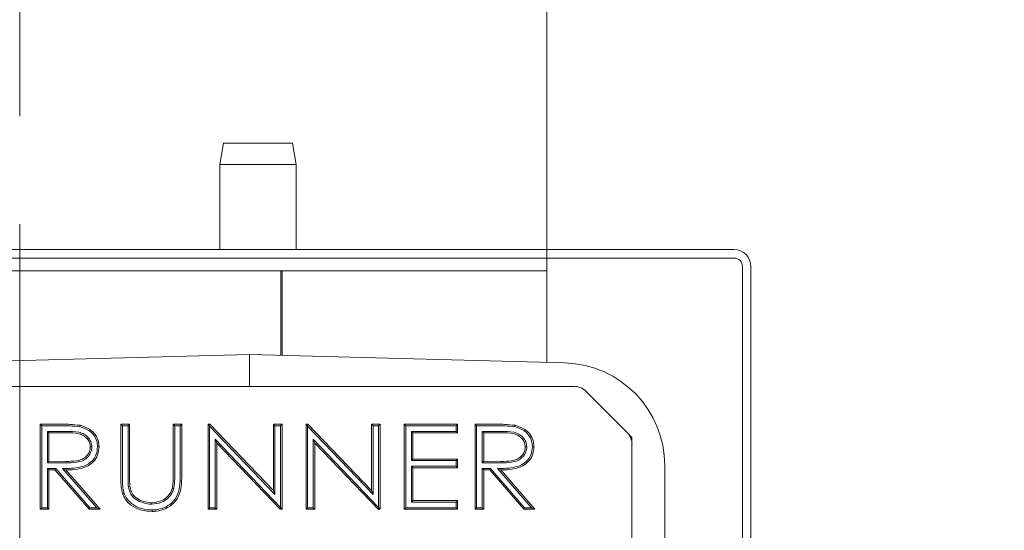
# Model space of a CAD drawing. Extents: x -2883 to 530, y -36 to 2715.
# Drawn here: x -1201 to -1085, y 772 to 832 of the extents above; entities that cross this region are included whole.
import ezdxf

# ---------------------------------------------------------------- set-up
doc = ezdxf.new("R2010")
doc.units = 0
doc.header["$LTSCALE"] = 5
doc.linetypes.add('CENTERX2', pattern=[20.32, 12.7, -2.54, 2.54, -2.54])
doc.layers.add('LAYER15', color=5, linetype='Continuous')
doc.layers.add('SLD-0', color=7, linetype='Continuous')
doc.styles.add('Brunner 2014', font='arial.ttf', dxfattribs={"height": 35})
doc.dimstyles.new('Brunner 2014', dxfattribs={"dimscale": 5, "dimtxt": 35, "dimasz": 5, "dimexe": 3.175, "dimexo": 0, "dimgap": 0.762, "dimtad": 1, "dimdec": 0, "dimrnd": 1e-08, "dimtxsty": 'Brunner 2014', "dimcen": 0.09, "dimdle": 10, "dimclrd": 7, "dimclre": 7, "dimclrt": 7, "dimadec": 1, "dimazin": 2, "dimtfac": 0.666667, "dimtdec": 0, "dimtmove": 0, "dimatfit": 3, "dimldrblk": 'Filled-1', "dimfxl": 1, "dimtolj": 1, "dimlwd": 5, "dimlwe": 5, "dimarcsym": 0})

# ---------------------------------------------------------------- blocks, each defined once
blk = doc.blocks.new('*D67')
at = {"layer": 'Defpoints', "color": 0, "lineweight": 5, "transparency": 16777216}
for p in [(-819.09, 942.8), (-1201.13, 822.69), (-819.09, 697.62)]:
    blk.add_point(p, dxfattribs=at)
at = {"layer": 'LAYER15', "color": 7, "linetype": 'Continuous', "lineweight": 5, "transparency": 16777216}
for p, q in [((-1201.13, 822.69), (-1201.13, 958.67)), ((-819.09, 697.62), (-819.09, 958.67)), ((-1176.13, 942.8), (-844.09, 942.8))]:
    blk.add_line(p, q, dxfattribs=at)
at = {"layer": 'LAYER15', "color": 7, "lineweight": 5, "transparency": 16777216}
for points in [[(-1176.13, 946.96), (-1176.13, 938.63), (-1201.13, 942.8)], [(-844.09, 946.96), (-844.09, 938.63), (-819.09, 942.8)]]:
    blk.add_solid(points, dxfattribs=at)
at = {"layer": 'LAYER15', "lineweight": 5, "transparency": 16777216, "insert": (-1026.31, 982.37), "char_height": 35, "attachment_point": 2, "style": 'Brunner 2014'}
blk.add_mtext('\\A1;382', dxfattribs=at)
blk = doc.blocks.new('Filled-1')
at = {"color": 0}
for p, q in [((0, 0), (-1, 0.1667)), ((-1, 0.1667), (-1, -0.1667)), ((-1, 0), (0, 0)), ((-1, -0.1667), (0, 0))]:
    blk.add_line(p, q, dxfattribs=at)
at = {"color": 0, "flags": 128}
blk.add_lwpolyline([(-1, -0.1667), (0, 0), (-1, 0.1667), (-1, -0.1667)], dxfattribs=at)
at = {"color": 0}
blk.add_solid([(-1, -0.1667), (0, 0), (-1, 0.1667), (-1, -0.1667)], dxfattribs=at)
blk = doc.blocks.new('*D72')
at = {"layer": 'Defpoints', "color": 0, "lineweight": 5, "transparency": 16777216}
for p in [(-1139.13, 861.18), (-1263.13, 802.69), (-1139.13, 802.69)]:
    blk.add_point(p, dxfattribs=at)
at = {"layer": 'LAYER15', "color": 7, "linetype": 'Continuous', "lineweight": 5, "transparency": 16777216}
for p, q in [((-1263.13, 802.69), (-1263.13, 877.05)), ((-1139.13, 802.69), (-1139.13, 877.05)), ((-1238.13, 861.18), (-1164.13, 861.18)), ((-1139.13, 861.18), (-990.84, 861.18))]:
    blk.add_line(p, q, dxfattribs=at)
at = {"layer": 'LAYER15', "color": 7, "lineweight": 5, "transparency": 16777216}
for points in [[(-1238.13, 865.34), (-1238.13, 857.01), (-1263.13, 861.18)], [(-1164.13, 865.34), (-1164.13, 857.01), (-1139.13, 861.18)]]:
    blk.add_solid(points, dxfattribs=at)
at = {"layer": 'LAYER15', "lineweight": 5, "transparency": 16777216, "insert": (-1052.48, 902.68), "char_height": 35, "attachment_point": 2, "style": 'Brunner 2014'}
blk.add_mtext('\\A1;%%C125', dxfattribs=at)
blk = doc.blocks.new('*D74')
at = {"layer": 'Defpoints', "color": 0, "lineweight": 5, "transparency": 16777216}
for p in [(-1253.48, 1020.69), (-1253.48, 732.57), (-819.09, 697.62)]:
    blk.add_point(p, dxfattribs=at)
at = {"layer": 'SLD-0', "color": 7, "linetype": 'Continuous', "lineweight": 5, "transparency": 16777216}
for p, q in [((-1253.48, 732.57), (-1253.48, 1036.57)), ((-819.09, 697.62), (-819.09, 1036.57)), ((-844.09, 1020.69), (-1228.48, 1020.69))]:
    blk.add_line(p, q, dxfattribs=at)
at = {"layer": 'SLD-0', "color": 7, "lineweight": 5, "transparency": 16777216}
for points in [[(-1228.48, 1024.86), (-1228.48, 1016.53), (-1253.48, 1020.69)], [(-844.09, 1024.86), (-844.09, 1016.53), (-819.09, 1020.69)]]:
    blk.add_solid(points, dxfattribs=at)
at = {"layer": 'SLD-0', "color": 7, "lineweight": 5, "transparency": 16777216, "insert": (-1026.31, 1060.27), "char_height": 35, "attachment_point": 2, "style": 'Brunner 2014'}
blk.add_mtext('\\A1;434', dxfattribs=at)

msp = doc.modelspace()

# ---------------------------------------------------------------- linework, layer by layer
at = {"color": 7, "linetype": 'Continuous', "lineweight": 5}
for p, q in [((-1177.19, 817.69), (-1177.63, 815.19)), ((-1177.19, 817.69), (-1169.07, 817.69)), ((-1168.63, 815.19), (-1169.07, 817.69)), ((-1177.63, 815.19), (-1177.63, 805.19)), ((-1168.63, 815.19), (-1177.63, 815.19)), ((-1168.63, 805.19), (-1168.63, 815.19)), ((-1229.13, 805.19), (-1117.13, 805.19)), ((-1229.13, 804.19), (-1117.13, 804.19)), ((-1116.13, 764.83), (-1116.13, 803.19)), ((-1115.13, 764.9), (-1115.13, 803.19)), ((-1174.13, 792.87), (-1211.25, 791.87)), ((-1137, 791.87), (-1174.13, 792.87)), ((-1174.13, 792.87), (-1174.13, 789.12)), ((-1135.96, 789.12), (-1212.3, 789.12)), ((-1129.71, 783.71), (-1134.54, 788.54)), ((-1198.56, 784.49), (-1198.74, 784.67)), ((-1198.74, 784.67), (-1196.54, 784.67)), ((-1198.74, 774.67), (-1198.74, 784.67)), ((-1198.56, 784.49), (-1196.54, 784.49)), ((-1198.56, 774.85), (-1198.56, 784.49)), ((-1189.07, 784.49), (-1189.26, 784.67)), ((-1189.26, 784.67), (-1188.23, 784.67)), ((-1189.26, 778.63), (-1189.26, 784.67)), ((-1189.07, 784.49), (-1188.41, 784.49)), ((-1189.07, 778.63), (-1189.07, 784.49)), ((-1188.41, 784.49), (-1188.23, 784.67)), ((-1188.41, 784.49), (-1188.41, 778.68)), ((-1188.23, 784.67), (-1188.23, 778.68)), ((-1182.92, 784.49), (-1183.1, 784.67)), ((-1183.1, 778.68), (-1183.1, 784.67)), ((-1183.1, 784.67), (-1182.08, 784.67)), ((-1182.92, 778.68), (-1182.92, 784.49)), ((-1182.92, 784.49), (-1182.26, 784.49)), ((-1182.26, 784.49), (-1182.08, 784.67)), ((-1182.26, 784.49), (-1182.26, 778.63)), ((-1182.08, 784.67), (-1182.08, 778.63)), ((-1179, 784.67), (-1178.78, 784.67)), ((-1179, 774.67), (-1179, 784.67)), ((-1178.85, 784.52), (-1179, 784.67)), ((-1178.85, 784.52), (-1178.78, 784.67)), ((-1178.82, 784.45), (-1178.85, 784.52)), ((-1178.82, 784.45), (-1171.13, 776.42)), ((-1178.82, 774.85), (-1178.82, 784.45)), ((-1178.78, 784.67), (-1171.31, 776.88)), ((-1171.31, 784.67), (-1170.28, 784.67)), ((-1171.31, 776.88), (-1171.31, 784.67)), ((-1171.13, 784.49), (-1171.31, 784.67)), ((-1171.13, 784.49), (-1170.46, 784.49)), ((-1171.13, 776.42), (-1171.13, 784.49)), ((-1170.46, 784.49), (-1170.28, 784.67)), ((-1170.46, 784.49), (-1170.46, 774.88)), ((-1170.28, 784.67), (-1170.28, 774.67)), ((-1167.31, 784.52), (-1167.46, 784.67)), ((-1167.46, 784.67), (-1167.24, 784.67)), ((-1167.46, 774.67), (-1167.46, 784.67)), ((-1167.31, 784.52), (-1167.24, 784.67)), ((-1167.28, 784.45), (-1167.31, 784.52)), ((-1167.28, 774.85), (-1167.28, 784.45)), ((-1167.28, 784.45), (-1159.59, 776.42)), ((-1167.24, 784.67), (-1159.77, 776.88)), ((-1159.59, 784.49), (-1159.77, 784.67)), ((-1159.77, 776.88), (-1159.77, 784.67)), ((-1159.77, 784.67), (-1158.74, 784.67)), ((-1159.59, 776.42), (-1159.59, 784.49)), ((-1159.59, 784.49), (-1158.93, 784.49)), ((-1158.93, 784.49), (-1158.74, 784.67)), ((-1158.93, 784.49), (-1158.93, 774.88)), ((-1158.74, 784.67), (-1158.74, 774.67)), ((-1155.92, 784.67), (-1149.64, 784.67)), ((-1155.92, 774.67), (-1155.92, 784.67)), ((-1155.74, 784.49), (-1155.92, 784.67)), ((-1155.74, 784.49), (-1149.82, 784.49)), ((-1155.74, 774.85), (-1155.74, 784.49)), ((-1149.82, 784.49), (-1149.64, 784.67)), ((-1149.82, 784.49), (-1149.82, 783.83)), ((-1149.64, 784.67), (-1149.64, 783.65)), ((-1147.59, 784.67), (-1145.38, 784.67)), ((-1147.59, 774.67), (-1147.59, 784.67)), ((-1147.41, 784.49), (-1147.59, 784.67)), ((-1147.41, 774.85), (-1147.41, 784.49)), ((-1147.41, 784.49), (-1145.38, 784.49)), ((-1197.9, 783.83), (-1197.72, 783.65)), ((-1195.68, 783.83), (-1197.9, 783.83)), ((-1197.9, 783.83), (-1197.9, 780.13)), ((-1195.68, 783.65), (-1197.72, 783.65)), ((-1197.72, 783.65), (-1197.72, 780.31)), ((-1155.08, 783.83), (-1154.9, 783.65)), ((-1149.82, 783.83), (-1155.08, 783.83)), ((-1155.08, 783.83), (-1155.08, 780.39)), ((-1154.9, 783.65), (-1154.9, 780.57)), ((-1149.64, 783.65), (-1154.9, 783.65)), ((-1149.82, 783.83), (-1149.64, 783.65)), ((-1146.75, 783.83), (-1146.75, 780.13)), ((-1146.75, 783.83), (-1146.56, 783.65)), ((-1144.53, 783.83), (-1146.75, 783.83)), ((-1146.56, 783.65), (-1146.56, 780.31)), ((-1144.53, 783.65), (-1146.56, 783.65)), ((-1129.71, 783.71), (-1129.13, 783.12)), ((-1129.28, 783.06), (-1129.13, 783.12)), ((-1129.13, 783.12), (-1129.13, 783.12)), ((-1129.13, 783.12), (-1129.13, 782.29)), ((-1192.66, 782), (-1192.85, 782)), ((-1178.16, 782.9), (-1177.97, 782.45)), ((-1170.46, 774.88), (-1178.16, 782.9)), ((-1178.16, 782.9), (-1178.16, 774.85)), ((-1170.52, 774.67), (-1177.97, 782.45)), ((-1177.97, 782.45), (-1177.97, 774.67)), ((-1166.62, 782.9), (-1166.62, 774.85)), ((-1166.62, 782.9), (-1166.44, 782.45)), ((-1158.93, 774.88), (-1166.62, 782.9)), ((-1158.98, 774.67), (-1166.44, 782.45)), ((-1166.44, 782.45), (-1166.44, 774.67)), ((-1141.51, 782), (-1141.69, 782)), ((-1129.13, 761.59), (-1129.13, 782.29)), ((-1197.9, 780.13), (-1197.72, 780.31)), ((-1197.9, 780.13), (-1195.73, 780.12)), ((-1197.9, 779.47), (-1197.72, 779.29)), ((-1196.92, 779.47), (-1197.9, 779.47)), ((-1197.9, 779.47), (-1197.9, 774.85)), ((-1197.72, 780.31), (-1195.73, 780.3)), ((-1196.92, 779.47), (-1197.01, 779.29)), ((-1192.91, 774.85), (-1196.92, 779.47)), ((-1155.08, 780.39), (-1154.9, 780.57)), ((-1155.08, 780.39), (-1149.82, 780.39)), ((-1155.08, 779.73), (-1154.9, 779.54)), ((-1149.82, 779.73), (-1155.08, 779.73)), ((-1155.08, 779.73), (-1155.08, 775.52)), ((-1154.9, 780.57), (-1149.64, 780.57)), ((-1154.9, 779.54), (-1154.9, 775.7)), ((-1149.64, 779.54), (-1154.9, 779.54)), ((-1149.82, 780.39), (-1149.64, 780.57)), ((-1149.82, 780.39), (-1149.82, 779.73)), ((-1149.82, 779.73), (-1149.64, 779.54)), ((-1149.64, 780.57), (-1149.64, 779.54)), ((-1146.75, 780.13), (-1146.56, 780.31)), ((-1146.75, 780.13), (-1144.58, 780.12)), ((-1146.75, 779.47), (-1146.75, 774.85)), ((-1146.75, 779.47), (-1146.56, 779.29)), ((-1145.77, 779.47), (-1146.75, 779.47)), ((-1146.56, 780.31), (-1144.58, 780.3)), ((-1145.77, 779.47), (-1145.85, 779.29)), ((-1141.76, 774.85), (-1145.77, 779.47)), ((-1125.28, 760.24), (-1125.28, 779.82)), ((-1197.72, 779.29), (-1197.72, 774.67)), ((-1197.01, 779.29), (-1197.72, 779.29)), ((-1192.99, 774.67), (-1197.01, 779.29)), ((-1196.1, 779.47), (-1195.71, 779.29)), ((-1196.1, 779.47), (-1192.09, 774.85)), ((-1195.71, 779.29), (-1191.69, 774.67)), ((-1146.56, 779.29), (-1146.56, 774.67)), ((-1145.85, 779.29), (-1146.56, 779.29)), ((-1141.84, 774.67), (-1145.85, 779.29)), ((-1144.95, 779.47), (-1144.55, 779.29)), ((-1144.95, 779.47), (-1140.94, 774.85)), ((-1144.55, 779.29), (-1140.54, 774.67)), ((-1188.36, 777.32), (-1188.18, 777.35)), ((-1183.04, 777.08), (-1183.21, 777.13)), ((-1171.13, 776.42), (-1171.31, 776.88)), ((-1159.59, 776.42), (-1159.77, 776.88)), ((-1198.56, 774.85), (-1198.74, 774.67)), ((-1197.9, 774.85), (-1198.56, 774.85)), ((-1197.9, 774.85), (-1197.72, 774.67)), ((-1192.91, 774.85), (-1192.99, 774.67)), ((-1192.09, 774.85), (-1192.91, 774.85)), ((-1192.09, 774.85), (-1191.69, 774.67)), ((-1185.61, 775.26), (-1185.61, 775.44)), ((-1178.82, 774.85), (-1179, 774.67)), ((-1178.16, 774.85), (-1178.82, 774.85)), ((-1178.16, 774.85), (-1177.97, 774.67)), ((-1170.46, 774.88), (-1170.45, 774.84)), ((-1167.28, 774.85), (-1167.46, 774.67)), ((-1166.62, 774.85), (-1167.28, 774.85)), ((-1166.62, 774.85), (-1166.44, 774.67)), ((-1158.93, 774.88), (-1158.91, 774.84)), ((-1155.74, 774.85), (-1155.92, 774.67)), ((-1149.82, 774.85), (-1155.74, 774.85)), ((-1155.08, 775.52), (-1154.9, 775.7)), ((-1155.08, 775.52), (-1149.82, 775.52)), ((-1154.9, 775.7), (-1149.64, 775.7)), ((-1149.82, 775.52), (-1149.64, 775.7)), ((-1149.82, 775.52), (-1149.82, 774.85)), ((-1149.82, 774.85), (-1149.64, 774.67)), ((-1149.64, 775.7), (-1149.64, 774.67)), ((-1147.41, 774.85), (-1147.59, 774.67)), ((-1146.75, 774.85), (-1147.41, 774.85)), ((-1146.75, 774.85), (-1146.56, 774.67)), ((-1141.76, 774.85), (-1141.84, 774.67)), ((-1140.94, 774.85), (-1141.76, 774.85)), ((-1140.94, 774.85), (-1140.54, 774.67)), ((-1197.72, 774.67), (-1198.74, 774.67)), ((-1191.69, 774.67), (-1192.99, 774.67)), ((-1177.97, 774.67), (-1179, 774.67)), ((-1170.45, 774.84), (-1170.52, 774.67)), ((-1170.28, 774.67), (-1170.52, 774.67)), ((-1170.45, 774.84), (-1170.28, 774.67)), ((-1166.44, 774.67), (-1167.46, 774.67)), ((-1158.91, 774.84), (-1158.98, 774.67)), ((-1158.74, 774.67), (-1158.98, 774.67)), ((-1158.91, 774.84), (-1158.74, 774.67)), ((-1149.64, 774.67), (-1155.92, 774.67)), ((-1146.56, 774.67), (-1147.59, 774.67)), ((-1140.54, 774.67), (-1141.84, 774.67))]:
    msp.add_line(p, q, dxfattribs=at)
at = {"color": 7, "linetype": 'Continuous', "lineweight": 5, "flags": 128}
for points in [[(-1194.08, 784.36), (-1194.07, 784.41), (-1194.05, 784.47), (-1194.04, 784.54)], [(-1142.92, 784.36), (-1142.91, 784.41), (-1142.9, 784.47), (-1142.89, 784.54)], [(-1192, 782), (-1191.95, 782), (-1191.89, 782), (-1191.82, 782)], [(-1140.85, 782), (-1140.79, 782), (-1140.74, 782), (-1140.67, 782)], [(-1188.89, 776.58), (-1188.94, 776.57), (-1188.99, 776.55), (-1189.06, 776.53)], [(-1185.56, 774.6), (-1185.56, 774.54), (-1185.56, 774.49), (-1185.56, 774.42)]]:
    msp.add_lwpolyline(points, dxfattribs=at)
at = {"color": 7, "linetype": 'Continuous', "lineweight": 5}
for centre, radius, end in [((-1117.13, 803.19), 2, 90), ((-1117.13, 803.19), 1, 90), ((-1137.33, 779.82), 12.05, 88.4482)]:
    msp.add_arc(centre, radius, 0, end, dxfattribs=at)
for centre, major_axis, start_param, end_param in [((-1135.96, 787.12), (-0.77, -1.85), 2.749461, 3.533724), ((-1131.13, 782.29), (1.85, 0.77), 5.891054, 6.675317)]:
    msp.add_ellipse(centre, major_axis=major_axis, ratio=0.998395, start_param=start_param, end_param=end_param, dxfattribs=at)
for points, knots in [([(-1196.54, 784.67), (-1196.32, 784.67), (-1195.9, 784.67), (-1195.06, 784.65), (-1194.45, 784.58), (-1194.04, 784.54)], [0, 0, 0, 0, 0.2550479, 0.5101216, 1, 1, 1, 1]), ([(-1196.54, 784.49), (-1196.33, 784.49), (-1195.9, 784.49), (-1195.08, 784.47), (-1194.47, 784.4), (-1194.08, 784.36)], [0, 0, 0, 0, 0.258794, 0.517614, 1, 1, 1, 1]), ([(-1194.08, 784.36), (-1193.7, 784.24), (-1193.08, 784.05), (-1192.41, 783.41), (-1192.05, 782.73), (-1192.02, 782.23), (-1192, 782)], [0, 0, 0, 0, 0.3398357, 0.5672153, 0.7957142, 1, 1, 1, 1]), ([(-1194.04, 784.54), (-1193.64, 784.41), (-1192.97, 784.2), (-1192.26, 783.51), (-1191.87, 782.78), (-1191.84, 782.25), (-1191.82, 782)], [0, 0, 0, 0, 0.338429, 0.567286, 0.797215, 1, 1, 1, 1]), ([(-1145.38, 784.67), (-1145.17, 784.67), (-1144.75, 784.67), (-1143.91, 784.65), (-1143.29, 784.58), (-1142.89, 784.54)], [0, 0, 0, 0, 0.2550479, 0.5101216, 1, 1, 1, 1]), ([(-1145.38, 784.49), (-1145.17, 784.49), (-1144.75, 784.49), (-1143.92, 784.47), (-1143.32, 784.4), (-1142.92, 784.36)], [0, 0, 0, 0, 0.258794, 0.517614, 1, 1, 1, 1]), ([(-1142.92, 784.36), (-1142.55, 784.24), (-1141.92, 784.05), (-1141.26, 783.41), (-1140.9, 782.73), (-1140.86, 782.23), (-1140.85, 782)], [0, 0, 0, 0, 0.339836, 0.567215, 0.795714, 1, 1, 1, 1]), ([(-1142.89, 784.54), (-1142.49, 784.41), (-1141.82, 784.2), (-1141.1, 783.51), (-1140.72, 782.78), (-1140.68, 782.25), (-1140.67, 782)], [0, 0, 0, 0, 0.3384286, 0.5672855, 0.7972153, 1, 1, 1, 1]), ([(-1192.66, 782), (-1192.69, 782.22), (-1192.74, 782.64), (-1193.11, 783.16), (-1193.59, 783.54), (-1194.47, 783.83), (-1195.18, 783.83), (-1195.68, 783.83)], [0, 0, 0, 0, 0.162699, 0.317134, 0.464099, 0.623872, 1, 1, 1, 1]), ([(-1192.85, 782), (-1192.86, 782.18), (-1192.9, 782.54), (-1193.21, 782.99), (-1193.62, 783.34), (-1194.45, 783.66), (-1195.16, 783.65), (-1195.68, 783.65)], [0, 0, 0, 0, 0.144507, 0.290054, 0.429226, 0.583019, 1, 1, 1, 1]), ([(-1141.51, 782), (-1141.53, 782.22), (-1141.58, 782.64), (-1141.95, 783.16), (-1142.44, 783.54), (-1143.31, 783.83), (-1144.03, 783.83), (-1144.53, 783.83)], [0, 0, 0, 0, 0.162699, 0.317134, 0.464099, 0.623872, 1, 1, 1, 1]), ([(-1141.69, 782), (-1141.71, 782.18), (-1141.75, 782.54), (-1142.05, 782.99), (-1142.47, 783.34), (-1143.3, 783.66), (-1144.01, 783.65), (-1144.53, 783.65)], [0, 0, 0, 0, 0.1445067, 0.2900545, 0.4292262, 0.583019, 1, 1, 1, 1]), ([(-1192, 782), (-1192.03, 781.7), (-1192.08, 781.16), (-1192.49, 780.47), (-1193.13, 779.93), (-1194.35, 779.47), (-1195.4, 779.47), (-1196.1, 779.47)], [0, 0, 0, 0, 0.161006, 0.295439, 0.429498, 0.615151, 1, 1, 1, 1]), ([(-1195.73, 780.12), (-1195.3, 780.12), (-1194.61, 780.13), (-1193.73, 780.36), (-1193.16, 780.75), (-1192.79, 781.26), (-1192.68, 781.71), (-1192.67, 781.95), (-1192.66, 782)], [0, 0, 0, 0, 0.315754, 0.51033, 0.664539, 0.819138, 0.964835, 1, 1, 1, 1]), ([(-1195.73, 780.3), (-1195.3, 780.3), (-1194.64, 780.31), (-1193.82, 780.53), (-1193.3, 780.87), (-1192.96, 781.33), (-1192.86, 781.73), (-1192.85, 781.95), (-1192.85, 782)], [0, 0, 0, 0, 0.33972, 0.522585, 0.672636, 0.823146, 0.963747, 1, 1, 1, 1]), ([(-1191.82, 782), (-1191.85, 781.68), (-1191.91, 781.04), (-1192.42, 780.27), (-1193.19, 779.69), (-1194.31, 779.33), (-1195.2, 779.3), (-1195.71, 779.29)], [0, 0, 0, 0, 0.178521, 0.353976, 0.50238, 0.714791, 1, 1, 1, 1]), ([(-1140.85, 782), (-1140.87, 781.7), (-1140.92, 781.16), (-1141.34, 780.47), (-1141.97, 779.93), (-1143.2, 779.47), (-1144.24, 779.47), (-1144.95, 779.47)], [0, 0, 0, 0, 0.161006, 0.295439, 0.429498, 0.615151, 1, 1, 1, 1]), ([(-1144.58, 780.12), (-1144.15, 780.12), (-1143.46, 780.13), (-1142.58, 780.36), (-1142, 780.75), (-1141.64, 781.26), (-1141.52, 781.71), (-1141.51, 781.95), (-1141.51, 782)], [0, 0, 0, 0, 0.315754, 0.51033, 0.664539, 0.819138, 0.964835, 1, 1, 1, 1]), ([(-1144.58, 780.3), (-1144.15, 780.3), (-1143.49, 780.31), (-1142.66, 780.53), (-1142.15, 780.87), (-1141.81, 781.33), (-1141.7, 781.73), (-1141.69, 781.95), (-1141.69, 782)], [0, 0, 0, 0, 0.33972, 0.522585, 0.672636, 0.823146, 0.963747, 1, 1, 1, 1]), ([(-1140.67, 782), (-1140.7, 781.68), (-1140.75, 781.04), (-1141.27, 780.27), (-1142.04, 779.69), (-1143.16, 779.33), (-1144.04, 779.3), (-1144.55, 779.29)], [0, 0, 0, 0, 0.178521, 0.353976, 0.50238, 0.714791, 1, 1, 1, 1]), ([(-1189.06, 776.53), (-1189.1, 776.73), (-1189.2, 777.13), (-1189.25, 777.84), (-1189.25, 778.34), (-1189.26, 778.63)], [0, 0, 0, 0, 0.291225, 0.581456, 1, 1, 1, 1]), ([(-1188.89, 776.58), (-1188.93, 776.78), (-1189.02, 777.17), (-1189.06, 777.86), (-1189.07, 778.34), (-1189.07, 778.63)], [0, 0, 0, 0, 0.290157, 0.579234, 1, 1, 1, 1]), ([(-1188.41, 778.68), (-1188.41, 778.57), (-1188.41, 778.34), (-1188.41, 777.89), (-1188.38, 777.55), (-1188.36, 777.32)], [0, 0, 0, 0, 0.249733, 0.499476, 1, 1, 1, 1]), ([(-1188.23, 778.68), (-1188.23, 778.46), (-1188.23, 778.13), (-1188.22, 777.68), (-1188.2, 777.46), (-1188.18, 777.35)], [0, 0, 0, 0, 0.499431, 0.749485, 1, 1, 1, 1]), ([(-1182.08, 778.63), (-1182.09, 778.21), (-1182.11, 777.35), (-1182.39, 776.16), (-1183.11, 775.28), (-1183.99, 774.67), (-1184.86, 774.44), (-1185.4, 774.42), (-1185.56, 774.42)], [0, 0, 0, 0, 0.205625, 0.412954, 0.577392, 0.740532, 0.922956, 1, 1, 1, 1]), ([(-1182.26, 778.63), (-1182.27, 778.21), (-1182.29, 777.35), (-1182.6, 776.1), (-1183.42, 775.24), (-1184.38, 774.71), (-1185.11, 774.61), (-1185.51, 774.6), (-1185.56, 774.6)], [0, 0, 0, 0, 0.21566, 0.433477, 0.631714, 0.799249, 0.975486, 1, 1, 1, 1]), ([(-1183.21, 777.13), (-1183.18, 777.31), (-1183.12, 777.66), (-1183.1, 778.18), (-1183.1, 778.52), (-1183.1, 778.68)], [0, 0, 0, 0, 0.362512, 0.680954, 1, 1, 1, 1]), ([(-1183.04, 777.08), (-1183.01, 777.27), (-1182.94, 777.63), (-1182.92, 778.17), (-1182.92, 778.51), (-1182.92, 778.68)], [0, 0, 0, 0, 0.364935, 0.682146, 1, 1, 1, 1]), ([(-1188.36, 777.32), (-1188.29, 777.01), (-1188.17, 776.49), (-1187.59, 775.85), (-1186.83, 775.46), (-1186.12, 775.27), (-1185.7, 775.26), (-1185.61, 775.26)], [0, 0, 0, 0, 0.248776, 0.424639, 0.666552, 0.927812, 1, 1, 1, 1]), ([(-1188.18, 777.35), (-1188.12, 777.07), (-1188.01, 776.59), (-1187.49, 776), (-1186.79, 775.64), (-1186.12, 775.46), (-1185.71, 775.44), (-1185.61, 775.44)], [0, 0, 0, 0, 0.2431366, 0.4149328, 0.6542895, 0.9143099, 1, 1, 1, 1]), ([(-1185.56, 774.42), (-1185.99, 774.44), (-1186.85, 774.49), (-1187.94, 775.02), (-1188.71, 775.73), (-1188.95, 776.28), (-1189.06, 776.53)], [0, 0, 0, 0, 0.29487, 0.592601, 0.814809, 1, 1, 1, 1]), ([(-1185.56, 774.6), (-1185.99, 774.63), (-1186.85, 774.68), (-1187.92, 775.22), (-1188.6, 775.9), (-1188.8, 776.38), (-1188.89, 776.58)], [0, 0, 0, 0, 0.311267, 0.625884, 0.842293, 1, 1, 1, 1]), ([(-1185.61, 775.44), (-1185.25, 775.48), (-1184.62, 775.55), (-1183.85, 776.03), (-1183.41, 776.58), (-1183.27, 776.98), (-1183.21, 777.13)], [0, 0, 0, 0, 0.34342, 0.597182, 0.852179, 1, 1, 1, 1]), ([(-1185.61, 775.26), (-1185.22, 775.3), (-1184.54, 775.38), (-1183.71, 775.91), (-1183.25, 776.5), (-1183.09, 776.92), (-1183.04, 777.08)], [0, 0, 0, 0, 0.346114, 0.599426, 0.853858, 1, 1, 1, 1])]:
    msp.add_open_spline(points, degree=3, knots=knots, dxfattribs=at)
at = {"layer": 'LAYER15', "linetype": 'Continuous', "lineweight": 5}
for p, q in [((-1230.13, 802.69), (-1170.44, 802.69)), ((-1170.44, 802.69), (-1170.44, 792.77)), ((-1170.44, 802.69), (-1170.27, 802.69)), ((-1170.27, 802.69), (-1170.27, 792.77)), ((-1170.27, 802.69), (-1139.13, 802.69)), ((-1139.13, 791.92), (-1139.13, 802.69))]:
    msp.add_line(p, q, dxfattribs=at)
at = {"layer": 'SLD-0', "color": 5, "linetype": 'CENTERX2', "lineweight": 5}
msp.add_line((-1201.13, 744.69), (-1201.13, 822.69), dxfattribs=at)

# ---------------------------------------------------------------- dimensions: what is measured, and where the dimension line sits
at = {"layer": 'LAYER15', "color": 7, "lineweight": 5}
dim = msp.add_linear_dim(base=(-819.09, 942.8), p1=(-1201.13, 822.69), p2=(-819.09, 697.62), dimstyle='Brunner 2014', override={"dimclrt": 256}, dxfattribs=at)
dim.commit()
dim.dimension.update_dxf_attribs({"geometry": '*D67', "text_midpoint": (-1026.31, 942.8), "dimtype": 160})
dim = msp.add_linear_dim(base=(-1139.13, 861.18), p1=(-1263.13, 802.69), p2=(-1139.13, 802.69), text='%%C125', dimstyle='Brunner 2014', override={"dimclrt": 256}, dxfattribs=at)
dim.commit()
dim.dimension.update_dxf_attribs({"geometry": '*D72', "text_midpoint": (-1052.48, 861.18), "dimtype": 160})
at = {"layer": 'SLD-0', "lineweight": 5}
dim = msp.add_linear_dim(base=(-1253.48, 1020.69), p1=(-819.09, 697.62), p2=(-1253.48, 732.57), dimstyle='Brunner 2014', dxfattribs=at)
dim.commit()
dim.dimension.update_dxf_attribs({"geometry": '*D74', "text_midpoint": (-1026.31, 1020.69), "dimtype": 160})

doc.saveas('drawing.dxf')
